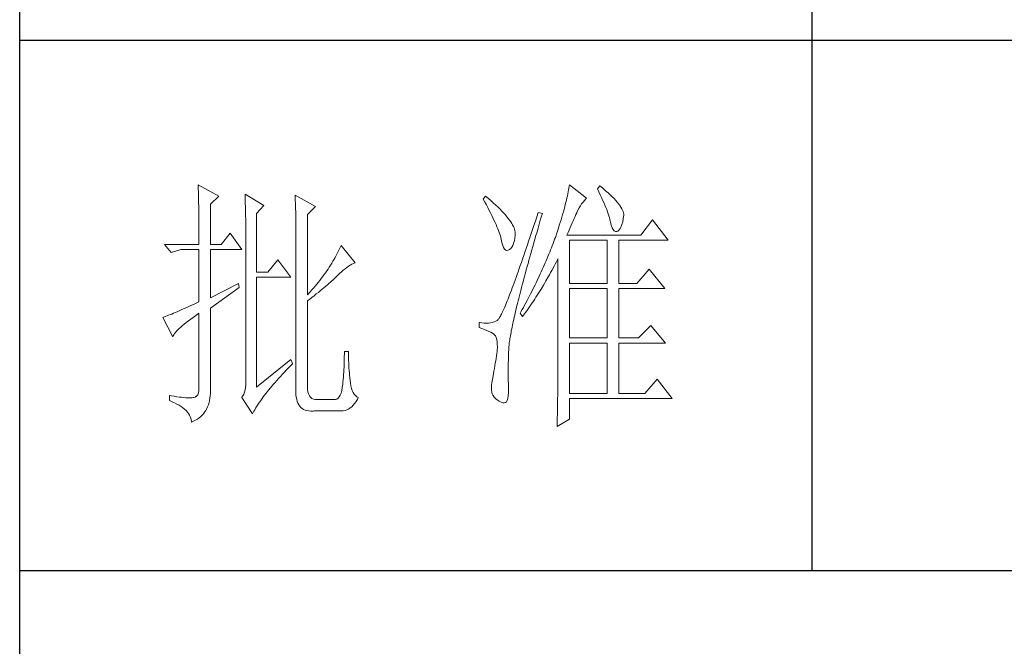
# Model space of a CAD drawing. Units: millimetres. Extents: x -37640 to 37094, y -2670 to 18995.
# Drawn here: x 7151 to 7378, y 10457 to 10602 of the extents above; entities that cross this region are included whole.
import ezdxf

# ---------------------------------------------------------------- set-up
doc = ezdxf.new("R2010")
doc.units = ezdxf.units.MM
doc.layers.add('轮廓线', color=7, linetype='Continuous', lineweight=25)

# ---------------------------------------------------------------- blocks, each defined once
blk = doc.blocks.new('文字')
blk.add_line((3870.01, 1145.22), (3870.01, 643.97))
at = {"layer": '轮廓线', "color": 7, "lineweight": 0}
for p, q in [((3753.84, 716.94), (3753.85, 716.52)), ((3757.72, 714.8), (3753.84, 716.94)), ((3753.85, 716.52), (3753.86, 716.1)), ((3753.86, 716.1), (3753.87, 715.67)), ((3753.87, 715.67), (3753.88, 715.23)), ((3823.96, 715.96), (3823.89, 715.6)), ((3824.01, 716.3), (3823.96, 715.96)), ((3824.07, 716.63), (3824.01, 716.3)), ((3824.11, 716.94), (3824.07, 716.63)), ((3827.37, 714.42), (3824.11, 716.94)), ((3829.86, 716.75), (3829.4, 716.17)), ((3829.4, 716.17), (3829.67, 715.61)), ((3829.98, 716.66), (3829.86, 716.75)), ((3830.49, 716.23), (3829.98, 716.66)), ((3830.96, 715.83), (3830.49, 716.23)), ((3831.41, 715.44), (3830.96, 715.83)), ((3753.88, 715.23), (3753.9, 714.79)), ((3753.9, 714.79), (3753.91, 714.34)), ((3753.91, 714.34), (3753.92, 713.89)), ((3753.92, 713.89), (3753.92, 713.43)), ((3756.17, 713.25), (3757.72, 714.8)), ((3762.7, 715.19), (3762.72, 714.75)), ((3766.27, 713.05), (3762.7, 715.19)), ((3762.72, 714.75), (3762.73, 714.29)), ((3762.73, 714.29), (3762.75, 713.83)), ((3762.75, 713.83), (3762.76, 713.37)), ((3772.18, 715), (3772.2, 714.52)), ((3776.07, 712.86), (3772.18, 715)), ((3772.2, 714.52), (3772.22, 714.03)), ((3772.22, 714.03), (3772.24, 713.55)), ((3808.25, 714.8), (3807.79, 714.22)), ((3807.79, 714.22), (3808.09, 713.67)), ((3808.82, 714.32), (3808.25, 714.8)), ((3809.31, 713.9), (3808.82, 714.32)), ((3809.76, 713.48), (3809.31, 713.9)), ((3823.55, 714.06), (3823.44, 713.63)), ((3823.64, 714.46), (3823.55, 714.06)), ((3823.73, 714.85), (3823.64, 714.46)), ((3823.81, 715.23), (3823.73, 714.85)), ((3823.89, 715.6), (3823.81, 715.23)), ((3826.68, 713.67), (3826.94, 713.99)), ((3826.94, 713.99), (3827.22, 714.27)), ((3827.22, 714.27), (3827.37, 714.42)), ((3829.67, 715.61), (3829.92, 715.07)), ((3829.92, 715.07), (3830.17, 714.56)), ((3830.17, 714.56), (3830.39, 714.06)), ((3830.39, 714.06), (3830.61, 713.58)), ((3831.82, 715.05), (3831.41, 715.44)), ((3832.2, 714.68), (3831.82, 715.05)), ((3832.56, 714.32), (3832.2, 714.68)), ((3832.88, 713.97), (3832.56, 714.32)), ((3833.17, 713.63), (3832.88, 713.97)), ((3753.92, 713.43), (3753.93, 712.96)), ((3753.93, 712.96), (3753.94, 712.49)), ((3753.94, 712.49), (3753.95, 712.02)), ((3753.95, 712.02), (3753.96, 711.53)), ((3756.17, 705.67), (3756.17, 713.25)), ((3762.76, 713.37), (3762.78, 712.9)), ((3762.78, 712.9), (3762.79, 712.43)), ((3762.79, 712.43), (3762.8, 711.95)), ((3762.8, 711.95), (3762.81, 711.47)), ((3764.87, 711.5), (3766.27, 713.05)), ((3772.24, 713.55), (3772.26, 713.07)), ((3772.26, 713.07), (3772.31, 711.13)), ((3774.52, 711.3), (3776.07, 712.86)), ((3808.09, 713.67), (3808.38, 713.14)), ((3808.38, 713.14), (3808.65, 712.62)), ((3808.65, 712.62), (3808.91, 712.11)), ((3808.91, 712.11), (3809.16, 711.63)), ((3810.19, 713.08), (3809.76, 713.48)), ((3810.6, 712.69), (3810.19, 713.08)), ((3810.99, 712.31), (3810.6, 712.69)), ((3811.34, 711.93), (3810.99, 712.31)), ((3823.09, 712.3), (3822.96, 711.83)), ((3823.22, 712.76), (3823.09, 712.3)), ((3823.33, 713.2), (3823.22, 712.76)), ((3823.44, 713.63), (3823.33, 713.2)), ((3825.51, 711.69), (3825.72, 712.14)), ((3825.72, 712.14), (3825.94, 712.57)), ((3825.94, 712.57), (3826.18, 712.96)), ((3826.18, 712.96), (3826.42, 713.33)), ((3826.42, 713.33), (3826.68, 713.67)), ((3830.61, 713.58), (3830.81, 713.12)), ((3830.81, 713.12), (3830.99, 712.67)), ((3830.99, 712.67), (3831.16, 712.25)), ((3831.16, 712.25), (3831.31, 711.84)), ((3833.43, 713.31), (3833.17, 713.63)), ((3833.66, 713), (3833.43, 713.31)), ((3833.85, 712.7), (3833.66, 713)), ((3834.02, 712.41), (3833.85, 712.7)), ((3834.16, 712.13), (3834.02, 712.41)), ((3834.26, 711.86), (3834.16, 712.13)), ((3753.96, 711.53), (3753.96, 711.05)), ((3753.96, 711.05), (3753.97, 710.55)), ((3753.97, 710.55), (3753.97, 710.05)), ((3762.81, 711.47), (3762.82, 710.99)), ((3762.82, 710.99), (3762.83, 710.5)), ((3762.83, 710.5), (3762.84, 710.01)), ((3764.87, 700.42), (3764.87, 711.5)), ((3772.31, 711.13), (3772.31, 710.65)), ((3772.31, 710.65), (3772.32, 710.17)), ((3772.32, 710.17), (3772.33, 709.69)), ((3774.52, 696.14), (3774.52, 711.3)), ((3809.16, 711.63), (3809.4, 711.15)), ((3809.4, 711.15), (3809.62, 710.7)), ((3809.62, 710.7), (3809.83, 710.25)), ((3809.83, 710.25), (3810.03, 709.83)), ((3811.68, 711.57), (3811.34, 711.93)), ((3811.99, 711.23), (3811.68, 711.57)), ((3812.28, 710.88), (3811.99, 711.23)), ((3812.54, 710.55), (3812.28, 710.88)), ((3812.78, 710.23), (3812.54, 710.55)), ((3813, 709.93), (3812.78, 710.23)), ((3817.93, 710.87), (3817.66, 710.06)), ((3818.2, 711.69), (3817.93, 710.87)), ((3818.98, 711.5), (3818.2, 711.69)), ((3818.39, 709.49), (3818.6, 710.23)), ((3818.6, 710.23), (3818.82, 710.98)), ((3818.82, 710.98), (3818.98, 711.5)), ((3822.52, 710.34), (3822.36, 709.81)), ((3822.67, 710.85), (3822.52, 710.34)), ((3822.82, 711.34), (3822.67, 710.85)), ((3822.96, 711.83), (3822.82, 711.34)), ((3824.65, 709.73), (3824.83, 710.15)), ((3824.83, 710.15), (3825.01, 710.55)), ((3825.01, 710.55), (3825.18, 710.94)), ((3825.18, 710.94), (3825.34, 711.31)), ((3825.34, 711.31), (3825.5, 711.67)), ((3825.5, 711.67), (3825.51, 711.69)), ((3831.31, 711.84), (3831.45, 711.45)), ((3831.45, 711.45), (3831.57, 711.08)), ((3831.57, 711.08), (3831.68, 710.73)), ((3831.68, 710.73), (3831.77, 710.4)), ((3831.77, 710.4), (3831.85, 710.09)), ((3831.85, 710.09), (3831.88, 709.94)), ((3834.19, 709.95), (3834.31, 710.51)), ((3834.33, 711.61), (3834.26, 711.86)), ((3834.31, 710.51), (3834.37, 710.92)), ((3834.38, 711.37), (3834.33, 711.61)), ((3834.37, 710.92), (3834.39, 711.13)), ((3834.39, 711.13), (3834.38, 711.37)), ((3839.81, 710.33), (3837.64, 707.42)), ((3842.77, 706.44), (3839.81, 710.33)), ((3753.97, 710.05), (3753.97, 709.55)), ((3753.97, 709.55), (3753.98, 709.04)), ((3753.98, 709.04), (3753.98, 708.52)), ((3753.98, 708.52), (3753.99, 708)), ((3762.84, 710.01), (3762.84, 709.51)), ((3762.84, 709.51), (3762.84, 709.01)), ((3762.84, 709.01), (3762.85, 708.51)), ((3762.85, 708.51), (3762.85, 708)), ((3772.33, 709.69), (3772.34, 708.72)), ((3772.34, 708.72), (3772.34, 708.24)), ((3772.34, 708.24), (3772.34, 708)), ((3810.03, 709.83), (3810.21, 709.42)), ((3810.21, 709.42), (3810.38, 709.02)), ((3810.38, 709.02), (3810.54, 708.64)), ((3810.54, 708.64), (3810.68, 708.27)), ((3810.68, 708.27), (3810.81, 707.92)), ((3813.19, 709.63), (3813, 709.93)), ((3813.36, 709.34), (3813.19, 709.63)), ((3813.5, 709.06), (3813.36, 709.34)), ((3813.62, 708.8), (3813.5, 709.06)), ((3813.71, 708.54), (3813.62, 708.8)), ((3813.78, 708.29), (3813.71, 708.54)), ((3813.83, 708.05), (3813.78, 708.29)), ((3817.14, 708.49), (3816.89, 707.73)), ((3817.4, 709.27), (3817.14, 708.49)), ((3817.66, 710.06), (3817.4, 709.27)), ((3817.97, 708.04), (3818.17, 708.76)), ((3818.17, 708.76), (3818.39, 709.49)), ((3822.01, 708.73), (3821.83, 708.17)), ((3822.19, 709.28), (3822.01, 708.73)), ((3822.36, 709.81), (3822.19, 709.28)), ((3823.86, 707.91), (3824.06, 708.39)), ((3824.06, 708.39), (3824.26, 708.85)), ((3824.26, 708.85), (3824.46, 709.3)), ((3824.46, 709.3), (3824.65, 709.73)), ((3831.88, 709.94), (3832.03, 709.32)), ((3832.03, 709.32), (3832.2, 708.83)), ((3832.2, 708.83), (3832.38, 708.46)), ((3832.38, 708.46), (3832.59, 708.21)), ((3833.28, 708.19), (3833.51, 708.4)), ((3833.51, 708.4), (3833.71, 708.69)), ((3833.71, 708.69), (3833.89, 709.04)), ((3833.89, 709.04), (3834.05, 709.46)), ((3834.05, 709.46), (3834.19, 709.95)), ((3753.99, 708), (3753.99, 707.47)), ((3753.99, 707.47), (3753.99, 706.94)), ((3753.99, 706.94), (3753.99, 705.67)), ((3759.9, 707.8), (3758.19, 705.67)), ((3762.08, 704.7), (3759.9, 707.8)), ((3762.85, 708), (3762.85, 707.48)), ((3762.85, 707.48), (3762.85, 680.78)), ((3772.34, 708), (3772.34, 678.25)), ((3810.81, 707.92), (3810.93, 707.59)), ((3810.93, 707.59), (3811.03, 707.27)), ((3811.03, 707.27), (3811.12, 706.96)), ((3811.12, 706.96), (3811.2, 706.67)), ((3811.2, 706.67), (3811.21, 706.64)), ((3811.21, 706.64), (3811.33, 706.01)), ((3813.68, 706.33), (3813.77, 706.86)), ((3813.77, 706.86), (3813.84, 707.45)), ((3813.85, 707.83), (3813.83, 708.05)), ((3813.84, 707.45), (3813.85, 707.61)), ((3813.85, 707.61), (3813.85, 707.83)), ((3816.63, 706.99), (3816.39, 706.26)), ((3816.89, 707.73), (3816.63, 706.99)), ((3817.37, 705.96), (3817.56, 706.64)), ((3817.56, 706.64), (3817.76, 707.34)), ((3817.76, 707.34), (3817.97, 708.04)), ((3821.31, 706.64), (3821.16, 706.23)), ((3821.44, 707), (3821.31, 706.64)), ((3821.63, 707.59), (3821.44, 707)), ((3821.83, 708.17), (3821.63, 707.59)), ((3823.64, 707.42), (3823.86, 707.91)), ((3837.64, 707.42), (3823.64, 707.42)), ((3824.11, 698.28), (3824.11, 706.44)), ((3824.11, 706.44), (3831.26, 706.44)), ((3831.26, 706.44), (3831.26, 698.28)), ((3832.59, 708.21), (3832.82, 708.09)), ((3832.82, 708.09), (3833.06, 708.1)), ((3833.06, 708.1), (3833.28, 708.19)), ((3833.44, 698.28), (3833.44, 706.44)), ((3833.44, 706.44), (3842.77, 706.44)), ((3747.46, 705.67), (3748.71, 704.11)), ((3747.46, 705.67), (3753.99, 705.67)), ((3748.71, 704.11), (3750.57, 704.7)), ((3750.57, 704.7), (3753.99, 704.7)), ((3753.99, 704.7), (3753.99, 694.78)), ((3756.17, 705.67), (3758.19, 705.67)), ((3756.17, 695.56), (3756.17, 704.7)), ((3756.17, 704.7), (3762.08, 704.7)), ((3780.54, 704.72), (3780.35, 704.34)), ((3780.72, 705.09), (3780.54, 704.72)), ((3780.89, 705.47), (3780.72, 705.09)), ((3783.53, 702.17), (3780.89, 705.47)), ((3811.33, 706.01), (3811.48, 705.49)), ((3811.48, 705.49), (3811.65, 705.08)), ((3811.65, 705.08), (3811.84, 704.78)), ((3811.84, 704.78), (3812.05, 704.6)), ((3812.05, 704.6), (3812.27, 704.52)), ((3812.27, 704.52), (3812.52, 704.56)), ((3812.52, 704.56), (3812.76, 704.7)), ((3812.76, 704.7), (3813, 704.89)), ((3813, 704.89), (3813.22, 705.15)), ((3813.22, 705.15), (3813.4, 705.48)), ((3813.4, 705.48), (3813.55, 705.87)), ((3813.55, 705.87), (3813.68, 706.33)), ((3815.92, 704.87), (3815.68, 704.19)), ((3816.15, 705.56), (3815.92, 704.87)), ((3816.39, 706.26), (3816.15, 705.56)), ((3816.8, 703.97), (3816.99, 704.62)), ((3816.99, 704.62), (3817.17, 705.28)), ((3817.17, 705.28), (3817.37, 705.96)), ((3820.54, 704.61), (3820.37, 704.2)), ((3820.7, 705.02), (3820.54, 704.61)), ((3820.86, 705.42), (3820.7, 705.02)), ((3821.01, 705.83), (3820.86, 705.42)), ((3821.16, 706.23), (3821.01, 705.83)), ((3768.92, 702.75), (3767.05, 700.42)), ((3771.4, 699.45), (3768.92, 702.75)), ((3779.55, 702.85), (3779.34, 702.48)), ((3779.76, 703.22), (3779.55, 702.85)), ((3779.96, 703.59), (3779.76, 703.22)), ((3780.16, 703.97), (3779.96, 703.59)), ((3780.35, 704.34), (3780.16, 703.97)), ((3815.24, 702.9), (3815.02, 702.27)), ((3815.46, 703.54), (3815.24, 702.9)), ((3815.68, 704.19), (3815.46, 703.54)), ((3816.27, 702.07), (3816.44, 702.69)), ((3816.44, 702.69), (3816.62, 703.33)), ((3816.62, 703.33), (3816.8, 703.97)), ((3820.04, 703.38), (3819.7, 702.56)), ((3820.21, 703.79), (3820.04, 703.38)), ((3820.37, 704.2), (3820.21, 703.79)), ((3821.63, 702.34), (3821.84, 702.75)), ((3821.84, 702.75), (3821.93, 702.95)), ((3821.93, 702.95), (3821.93, 680.53)), ((3778.41, 701.01), (3778.16, 700.65)), ((3778.65, 701.38), (3778.41, 701.01)), ((3778.88, 701.74), (3778.65, 701.38)), ((3779.11, 702.11), (3778.88, 701.74)), ((3779.34, 702.48), (3779.11, 702.11)), ((3780.95, 700.5), (3781.29, 700.79)), ((3781.29, 700.79), (3781.63, 701.06)), ((3781.63, 701.06), (3781.96, 701.31)), ((3781.96, 701.31), (3782.29, 701.53)), ((3782.29, 701.53), (3782.62, 701.73)), ((3782.62, 701.73), (3782.94, 701.9)), ((3782.94, 701.9), (3783.26, 702.06)), ((3783.26, 702.06), (3783.53, 702.17)), ((3814.6, 701.08), (3814.4, 700.51)), ((3814.81, 701.67), (3814.6, 701.08)), ((3815.02, 702.27), (3814.81, 701.67)), ((3815.78, 700.27), (3815.94, 700.86)), ((3815.94, 700.86), (3816.1, 701.46)), ((3816.1, 701.46), (3816.27, 702.07)), ((3818.97, 700.9), (3818.78, 700.49)), ((3819.16, 701.32), (3818.97, 700.9)), ((3819.34, 701.73), (3819.16, 701.32)), ((3819.52, 702.15), (3819.34, 701.73)), ((3819.7, 702.56), (3819.52, 702.15)), ((3820.77, 700.73), (3821.2, 701.53)), ((3821.2, 701.53), (3821.41, 701.94)), ((3821.41, 701.94), (3821.63, 702.34)), ((3839.19, 701), (3836.86, 698.28)), ((3842.15, 697.31), (3839.19, 701)), ((3767.05, 700.42), (3764.87, 700.42)), ((3764.87, 678.64), (3764.87, 699.45)), ((3764.87, 699.45), (3771.4, 699.45)), ((3777.12, 699.2), (3776.84, 698.84)), ((3777.39, 699.56), (3777.12, 699.2)), ((3777.65, 699.92), (3777.39, 699.56)), ((3777.91, 700.28), (3777.65, 699.92)), ((3778.16, 700.65), (3777.91, 700.28)), ((3779.14, 698.76), (3779.39, 698.99)), ((3779.39, 698.99), (3779.63, 699.21)), ((3779.63, 699.21), (3779.86, 699.43)), ((3779.86, 699.43), (3780.07, 699.64)), ((3780.07, 699.64), (3780.27, 699.83)), ((3780.27, 699.83), (3780.61, 700.18)), ((3780.61, 700.18), (3780.95, 700.5)), ((3813.82, 698.9), (3813.64, 698.4)), ((3814.01, 699.42), (3813.82, 698.9)), ((3814.2, 699.96), (3814.01, 699.42)), ((3814.4, 700.51), (3814.2, 699.96)), ((3815.32, 698.57), (3815.47, 699.13)), ((3815.47, 699.13), (3815.62, 699.69)), ((3815.62, 699.69), (3815.78, 700.27)), ((3818.4, 699.66), (3818.01, 698.82)), ((3818.59, 700.08), (3818.4, 699.66)), ((3818.78, 700.49), (3818.59, 700.08)), ((3819.66, 698.76), (3820.11, 699.54)), ((3820.11, 699.54), (3820.33, 699.93)), ((3820.33, 699.93), (3820.55, 700.33)), ((3820.55, 700.33), (3820.77, 700.73)), ((3761.46, 698.28), (3756.17, 695.56)), ((3756.17, 693.61), (3761.61, 697.5)), ((3761.61, 697.5), (3761.46, 698.28)), ((3775.36, 697.07), (3775.05, 696.72)), ((3775.67, 697.42), (3775.36, 697.07)), ((3775.97, 697.78), (3775.67, 697.42)), ((3776.27, 698.13), (3775.97, 697.78)), ((3776.56, 698.49), (3776.27, 698.13)), ((3776.84, 698.84), (3776.56, 698.49)), ((3776.95, 696.9), (3777.31, 697.19)), ((3777.31, 697.19), (3777.65, 697.47)), ((3777.65, 697.47), (3777.97, 697.75)), ((3777.97, 697.75), (3778.29, 698.01)), ((3778.29, 698.01), (3778.59, 698.27)), ((3778.59, 698.27), (3778.87, 698.52)), ((3778.87, 698.52), (3779.14, 698.76)), ((3813.29, 697.45), (3813.12, 697)), ((3813.46, 697.91), (3813.29, 697.45)), ((3813.64, 698.4), (3813.46, 697.91)), ((3814.9, 696.96), (3815.04, 697.49)), ((3815.04, 697.49), (3815.18, 698.02)), ((3815.18, 698.02), (3815.32, 698.57)), ((3817.39, 697.57), (3816.97, 696.73)), ((3817.6, 697.99), (3817.39, 697.57)), ((3817.8, 698.41), (3817.6, 697.99)), ((3818.01, 698.82), (3817.8, 698.41)), ((3818.49, 696.83), (3818.73, 697.22)), ((3818.73, 697.22), (3819.19, 697.98)), ((3819.19, 697.98), (3819.43, 698.37)), ((3819.43, 698.37), (3819.66, 698.76)), ((3824.11, 698.28), (3831.26, 698.28)), ((3824.11, 687.97), (3824.11, 697.31)), ((3824.11, 697.31), (3831.26, 697.31)), ((3831.26, 697.31), (3831.26, 687.97)), ((3833.44, 698.28), (3836.86, 698.28)), ((3833.44, 687.97), (3833.44, 697.31)), ((3833.44, 697.31), (3842.15, 697.31)), ((3775.05, 696.72), (3774.52, 696.14)), ((3774.52, 694.97), (3774.96, 695.31)), ((3774.96, 695.31), (3775.38, 695.65)), ((3775.38, 695.65), (3775.8, 695.97)), ((3775.8, 695.97), (3776.2, 696.29)), ((3776.2, 696.29), (3776.58, 696.6)), ((3776.58, 696.6), (3776.95, 696.9)), ((3812.49, 695.36), (3812.34, 694.99)), ((3812.64, 695.74), (3812.49, 695.36)), ((3812.79, 696.14), (3812.64, 695.74)), ((3812.95, 696.56), (3812.79, 696.14)), ((3813.12, 697), (3812.95, 696.56)), ((3814.39, 694.97), (3814.51, 695.45)), ((3814.51, 695.45), (3814.64, 695.95)), ((3814.64, 695.95), (3814.77, 696.45)), ((3814.77, 696.45), (3814.9, 696.96)), ((3816.32, 695.46), (3816.09, 695.04)), ((3816.75, 696.31), (3816.32, 695.46)), ((3816.97, 696.73), (3816.75, 696.31)), ((3817.28, 694.96), (3817.53, 695.33)), ((3817.53, 695.33), (3817.77, 695.7)), ((3817.77, 695.7), (3818.01, 696.08)), ((3818.01, 696.08), (3818.25, 696.45)), ((3818.25, 696.45), (3818.49, 696.83)), ((3751.05, 693.46), (3750.63, 693.28)), ((3751.49, 693.66), (3751.05, 693.46)), ((3751.95, 693.86), (3751.49, 693.66)), ((3752.43, 694.08), (3751.95, 693.86)), ((3752.93, 694.3), (3752.43, 694.08)), ((3753.45, 694.53), (3752.93, 694.3)), ((3753.99, 694.78), (3753.45, 694.53)), ((3756.17, 678.45), (3756.17, 693.61)), ((3774.52, 678.64), (3774.52, 694.97)), ((3811.68, 693.42), (3811.56, 693.16)), ((3811.8, 693.7), (3811.68, 693.42)), ((3811.93, 694), (3811.8, 693.7)), ((3812.06, 694.31), (3811.93, 694)), ((3812.2, 694.65), (3812.06, 694.31)), ((3812.34, 694.99), (3812.2, 694.65)), ((3813.95, 693.14), (3814.05, 693.59)), ((3814.05, 693.59), (3814.16, 694.04)), ((3814.16, 694.04), (3814.27, 694.5)), ((3814.27, 694.5), (3814.39, 694.97)), ((3815.17, 693.34), (3814.93, 692.91)), ((3815.41, 693.76), (3815.17, 693.34)), ((3815.63, 694.19), (3815.41, 693.76)), ((3815.86, 694.61), (3815.63, 694.19)), ((3816.09, 695.04), (3815.86, 694.61)), ((3816.03, 693.13), (3816.53, 693.86)), ((3816.53, 693.86), (3816.79, 694.22)), ((3816.79, 694.22), (3817.04, 694.59)), ((3817.04, 694.59), (3817.28, 694.96)), ((3747.28, 691.91), (3747.15, 691.86)), ((3747.15, 691.86), (3749.02, 688.17)), ((3747.49, 691.98), (3747.28, 691.91)), ((3747.72, 692.07), (3747.49, 691.98)), ((3747.96, 692.16), (3747.72, 692.07)), ((3748.23, 692.27), (3747.96, 692.16)), ((3748.51, 692.38), (3748.23, 692.27)), ((3748.82, 692.5), (3748.51, 692.38)), ((3749.14, 692.64), (3748.82, 692.5)), ((3749.48, 692.78), (3749.14, 692.64)), ((3749.85, 692.94), (3749.48, 692.78)), ((3750.23, 693.1), (3749.85, 692.94)), ((3750.63, 693.28), (3750.23, 693.1)), ((3751.98, 691.22), (3752.42, 691.54)), ((3752.42, 691.54), (3752.88, 691.87)), ((3752.88, 691.87), (3753.37, 692.21)), ((3753.37, 692.21), (3753.88, 692.57)), ((3753.88, 692.57), (3753.99, 692.64)), ((3753.99, 692.64), (3753.99, 678.64)), ((3810.64, 691.47), (3810.57, 691.39)), ((3810.71, 691.56), (3810.64, 691.47)), ((3810.79, 691.67), (3810.71, 691.56)), ((3810.87, 691.8), (3810.79, 691.67)), ((3810.95, 691.94), (3810.87, 691.8)), ((3811.04, 692.1), (3810.95, 691.94)), ((3811.14, 692.28), (3811.04, 692.1)), ((3811.23, 692.47), (3811.14, 692.28)), ((3811.34, 692.68), (3811.23, 692.47)), ((3811.45, 692.91), (3811.34, 692.68)), ((3811.56, 693.16), (3811.45, 692.91)), ((3813.48, 691.11), (3813.56, 691.49)), ((3813.56, 691.49), (3813.66, 691.89)), ((3813.66, 691.89), (3813.75, 692.3)), ((3813.75, 692.3), (3813.84, 692.72)), ((3813.84, 692.72), (3813.95, 693.14)), ((3814.93, 692.91), (3814.78, 692.64)), ((3814.78, 692.64), (3815.25, 692.06)), ((3815.25, 692.06), (3815.77, 692.77)), ((3815.77, 692.77), (3816.03, 693.13)), ((3749.99, 689.51), (3750.25, 689.77)), ((3750.25, 689.77), (3750.54, 690.04)), ((3750.54, 690.04), (3750.86, 690.32)), ((3750.86, 690.32), (3751.21, 690.61)), ((3751.21, 690.61), (3751.58, 690.91)), ((3751.58, 690.91), (3751.98, 691.22)), ((3807.01, 690.89), (3807.01, 689.92)), ((3807.08, 690.88), (3807.01, 690.89)), ((3807.01, 689.92), (3807.55, 689.74)), ((3807.54, 690.81), (3807.08, 690.88)), ((3807.98, 690.77), (3807.54, 690.81)), ((3807.55, 689.74), (3808.04, 689.57)), ((3808.4, 690.76), (3807.98, 690.77)), ((3808.79, 690.78), (3808.4, 690.76)), ((3809.16, 690.82), (3808.79, 690.78)), ((3809.51, 690.9), (3809.16, 690.82)), ((3809.84, 691), (3809.51, 690.9)), ((3810.15, 691.12), (3809.84, 691)), ((3810.43, 691.28), (3810.15, 691.12)), ((3810.45, 691.29), (3810.43, 691.28)), ((3810.51, 691.33), (3810.45, 691.29)), ((3810.57, 691.39), (3810.51, 691.33)), ((3813.11, 689.33), (3813.18, 689.67)), ((3813.18, 689.67), (3813.25, 690.01)), ((3813.25, 690.01), (3813.32, 690.37)), ((3813.32, 690.37), (3813.4, 690.73)), ((3813.4, 690.73), (3813.48, 691.11)), ((3839.5, 690.31), (3837.17, 687.97)), ((3842.3, 687), (3839.5, 690.31)), ((3749.02, 688.17), (3749.11, 688.36)), ((3749.11, 688.36), (3749.23, 688.57)), ((3749.23, 688.57), (3749.37, 688.79)), ((3749.37, 688.79), (3749.55, 689.02)), ((3749.55, 689.02), (3749.76, 689.26)), ((3749.76, 689.26), (3749.99, 689.51)), ((3808.04, 689.57), (3808.48, 689.39)), ((3808.48, 689.39), (3808.88, 689.21)), ((3808.88, 689.21), (3809.23, 689.04)), ((3809.23, 689.04), (3809.53, 688.86)), ((3809.53, 688.86), (3809.78, 688.68)), ((3809.78, 688.68), (3809.99, 688.51)), ((3809.99, 688.51), (3810.12, 688.36)), ((3810.12, 688.36), (3810.25, 688.03)), ((3810.25, 688.03), (3810.35, 687.65)), ((3812.8, 687.56), (3812.85, 687.82)), ((3812.85, 687.82), (3812.89, 688.1)), ((3812.89, 688.1), (3812.94, 688.4)), ((3812.94, 688.4), (3812.99, 688.7)), ((3812.99, 688.7), (3813.05, 689.01)), ((3813.05, 689.01), (3813.11, 689.33)), ((3824.11, 687.97), (3831.26, 687.97)), ((3833.44, 687.97), (3837.17, 687.97)), ((3810.35, 687.65), (3810.42, 687.21)), ((3810.42, 687.21), (3810.46, 686.73)), ((3810.47, 686.2), (3810.44, 685.62)), ((3810.46, 686.73), (3810.47, 686.2)), ((3812.61, 685.78), (3812.62, 685.97)), ((3812.62, 685.97), (3812.64, 686.16)), ((3812.64, 686.16), (3812.65, 686.37)), ((3812.65, 686.37), (3812.68, 686.58)), ((3812.68, 686.58), (3812.7, 686.81)), ((3812.7, 686.81), (3812.73, 687.05)), ((3812.73, 687.05), (3812.76, 687.3)), ((3812.76, 687.3), (3812.8, 687.56)), ((3824.11, 677.47), (3824.11, 687)), ((3824.11, 687), (3831.26, 687)), ((3831.26, 687), (3831.26, 677.47)), ((3833.44, 677.47), (3833.44, 687)), ((3833.44, 687), (3842.3, 687)), ((3781.5, 684.43), (3781.49, 683.93)), ((3781.51, 684.94), (3781.5, 684.43)), ((3782.29, 685.44), (3781.51, 685.44)), ((3781.51, 685.44), (3781.51, 684.94)), ((3782.29, 685.28), (3782.29, 685.44)), ((3782.29, 684.77), (3782.29, 685.28)), ((3782.3, 684.27), (3782.29, 684.77)), ((3782.32, 683.77), (3782.3, 684.27)), ((3810.22, 684.11), (3810.15, 683.65)), ((3810.3, 684.56), (3810.22, 684.11)), ((3810.37, 685.01), (3810.3, 684.56)), ((3810.43, 685.44), (3810.37, 685.01)), ((3810.44, 685.62), (3810.43, 685.44)), ((3812.56, 683.77), (3812.57, 684.33)), ((3812.57, 684.33), (3812.59, 684.91)), ((3812.59, 684.91), (3812.6, 685.44)), ((3812.6, 685.44), (3812.61, 685.61)), ((3812.61, 685.61), (3812.61, 685.78)), ((3771.4, 683.89), (3764.87, 678.64)), ((3770.49, 681.85), (3770.88, 682.25)), ((3770.88, 682.25), (3771.27, 682.66)), ((3771.27, 682.66), (3771.68, 683.07)), ((3771.71, 683.11), (3771.4, 683.89)), ((3771.68, 683.07), (3771.71, 683.11)), ((3781.44, 682.46), (3781.42, 681.98)), ((3781.46, 682.94), (3781.44, 682.46)), ((3781.48, 683.44), (3781.46, 682.94)), ((3781.49, 683.93), (3781.48, 683.44)), ((3782.33, 683.28), (3782.32, 683.77)), ((3782.36, 682.79), (3782.33, 683.28)), ((3782.38, 682.31), (3782.36, 682.79)), ((3782.42, 681.84), (3782.38, 682.31)), ((3809.91, 682.21), (3809.82, 681.72)), ((3809.99, 682.7), (3809.91, 682.21)), ((3810.07, 683.18), (3809.99, 682.7)), ((3810.15, 683.65), (3810.07, 683.18)), ((3812.53, 682.18), (3812.54, 682.69)), ((3812.53, 681.68), (3812.53, 682.18)), ((3812.54, 683.22), (3812.56, 683.77)), ((3812.54, 682.69), (3812.54, 683.22)), ((3762.85, 680.78), (3762.87, 680.17)), ((3768.72, 679.93), (3769.06, 680.3)), ((3769.06, 680.3), (3769.4, 680.68)), ((3769.4, 680.68), (3769.76, 681.07)), ((3769.76, 681.07), (3770.12, 681.46)), ((3770.12, 681.46), (3770.49, 681.85)), ((3781.32, 680.56), (3781.28, 680.1)), ((3781.36, 681.03), (3781.32, 680.56)), ((3781.39, 681.5), (3781.36, 681.03)), ((3781.42, 681.98), (3781.39, 681.5)), ((3782.46, 681.37), (3782.42, 681.84)), ((3782.5, 680.91), (3782.46, 681.37)), ((3782.54, 680.45), (3782.5, 680.91)), ((3782.6, 680), (3782.54, 680.45)), ((3809.65, 680.78), (3809.52, 680.14)), ((3809.73, 681.22), (3809.65, 680.78)), ((3809.82, 681.72), (3809.73, 681.22)), ((3812.53, 680.73), (3812.53, 681.68)), ((3812.54, 680.28), (3812.53, 680.73)), ((3812.54, 679.84), (3812.54, 680.28)), ((3821.93, 680.53), (3821.93, 680.26)), ((3821.93, 680.26), (3821.93, 679.97)), ((3753.99, 678.64), (3753.96, 678.06)), ((3756.17, 678), (3756.17, 678.45)), ((3762.78, 678.58), (3762.7, 678.13)), ((3762.84, 679.06), (3762.78, 678.58)), ((3762.87, 679.59), (3762.84, 679.06)), ((3762.87, 680.17), (3762.87, 679.59)), ((3767.2, 678.14), (3767.48, 678.49)), ((3767.48, 678.49), (3767.78, 678.84)), ((3767.78, 678.84), (3768.08, 679.2)), ((3768.08, 679.2), (3768.4, 679.56)), ((3768.4, 679.56), (3768.72, 679.93)), ((3774.53, 678.25), (3774.52, 678.64)), ((3781.12, 678.59), (3781.01, 678.03)), ((3781.2, 679.22), (3781.12, 678.59)), ((3781.24, 679.64), (3781.2, 679.22)), ((3781.28, 680.1), (3781.24, 679.64)), ((3782.65, 679.45), (3782.6, 680)), ((3782.73, 678.91), (3782.65, 679.45)), ((3782.84, 678.44), (3782.73, 678.91)), ((3782.98, 678.01), (3782.84, 678.44)), ((3809.36, 679.01), (3809.34, 678.53)), ((3809.34, 678.53), (3809.36, 678.1)), ((3809.42, 679.55), (3809.36, 679.01)), ((3809.52, 680.14), (3809.42, 679.55)), ((3812.55, 679.42), (3812.54, 679.84)), ((3812.57, 679.01), (3812.55, 679.42)), ((3812.59, 678.63), (3812.57, 679.01)), ((3812.6, 678.25), (3812.59, 678.63)), ((3821.91, 678.5), (3821.9, 678.07)), ((3821.92, 679.29), (3821.91, 678.91)), ((3821.91, 678.91), (3821.91, 678.5)), ((3821.93, 679.97), (3821.92, 679.65)), ((3821.92, 679.65), (3821.92, 679.29)), ((3840.74, 680.2), (3838.41, 677.47)), ((3843.55, 676.5), (3840.74, 680.2)), ((3748.4, 677.09), (3748.4, 676.11)), ((3748.8, 677.01), (3748.4, 677.09)), ((3749.32, 676.93), (3748.8, 677.01)), ((3749.81, 676.85), (3749.32, 676.93)), ((3750.27, 676.79), (3749.81, 676.85)), ((3750.7, 676.74), (3750.27, 676.79)), ((3751.1, 676.7), (3750.7, 676.74)), ((3751.48, 676.67), (3751.1, 676.7)), ((3751.82, 676.65), (3751.48, 676.67)), ((3752.14, 676.65), (3751.82, 676.65)), ((3752.42, 676.65), (3752.14, 676.65)), ((3752.68, 676.67), (3752.42, 676.65)), ((3752.9, 676.7), (3752.68, 676.67)), ((3752.97, 676.7), (3752.9, 676.7)), ((3753.28, 676.77), (3752.97, 676.7)), ((3753.54, 676.94), (3753.28, 676.77)), ((3753.74, 677.21), (3753.54, 676.94)), ((3753.88, 677.59), (3753.74, 677.21)), ((3753.96, 678.06), (3753.88, 677.59)), ((3755.99, 676.15), (3756.07, 676.58)), ((3756.07, 676.58), (3756.12, 677.04)), ((3756.12, 677.04), (3756.16, 677.51)), ((3756.16, 677.51), (3756.17, 678)), ((3762.12, 676.75), (3762.08, 676.7)), ((3762.08, 676.7), (3764.1, 673.59)), ((3762.3, 677.03), (3762.12, 676.75)), ((3762.46, 677.36), (3762.3, 677.03)), ((3762.59, 677.72), (3762.46, 677.36)), ((3762.7, 678.13), (3762.59, 677.72)), ((3765.92, 676.49), (3766.15, 676.81)), ((3766.15, 676.81), (3766.4, 677.13)), ((3766.4, 677.13), (3766.66, 677.46)), ((3766.66, 677.46), (3766.92, 677.8)), ((3766.92, 677.8), (3767.2, 678.14)), ((3772.34, 678.25), (3772.33, 677.73)), ((3772.33, 677.73), (3772.35, 677.24)), ((3772.35, 677.24), (3772.4, 676.78)), ((3772.4, 676.78), (3772.48, 676.36)), ((3774.59, 677.78), (3774.53, 678.25)), ((3774.71, 677.37), (3774.59, 677.78)), ((3774.88, 677.03), (3774.71, 677.37)), ((3775.1, 676.75), (3774.88, 677.03)), ((3775.37, 676.54), (3775.1, 676.75)), ((3775.69, 676.39), (3775.37, 676.54)), ((3780.34, 676.58), (3780.1, 676.41)), ((3780.54, 676.83), (3780.34, 676.58)), ((3780.73, 677.15), (3780.54, 676.83)), ((3780.88, 677.55), (3780.73, 677.15)), ((3781.01, 678.03), (3780.88, 677.55)), ((3783.15, 677.64), (3782.98, 678.01)), ((3783.35, 677.33), (3783.15, 677.64)), ((3783.59, 677.06), (3783.35, 677.33)), ((3783.86, 676.85), (3783.59, 677.06)), ((3784.15, 676.7), (3783.86, 676.85)), ((3783.97, 676.35), (3784.15, 676.7)), ((3809.36, 678.1), (3809.41, 677.73)), ((3809.41, 677.73), (3809.5, 677.4)), ((3809.5, 677.4), (3809.62, 677.13)), ((3809.62, 677.13), (3809.65, 677.09)), ((3809.65, 677.09), (3809.89, 676.77)), ((3809.89, 676.77), (3810.16, 676.48)), ((3812.33, 676.17), (3812.45, 676.54)), ((3812.45, 676.54), (3812.54, 677.02)), ((3812.54, 677.02), (3812.59, 677.6)), ((3812.59, 677.6), (3812.6, 678.25)), ((3821.88, 676.58), (3821.87, 676.03)), ((3821.89, 677.1), (3821.88, 676.58)), ((3821.9, 678.07), (3821.89, 677.6)), ((3821.89, 677.6), (3821.89, 677.1)), ((3831.26, 677.47), (3824.11, 677.47)), ((3838.41, 677.47), (3833.44, 677.47)), ((3748.4, 676.11), (3748.9, 675.91)), ((3748.9, 675.91), (3749.38, 675.69)), ((3749.38, 675.69), (3749.82, 675.47)), ((3749.82, 675.47), (3750.23, 675.24)), ((3750.23, 675.24), (3750.61, 675)), ((3750.61, 675), (3750.96, 674.75)), ((3750.96, 674.75), (3751.27, 674.49)), ((3755.45, 674.6), (3755.62, 674.96)), ((3755.62, 674.96), (3755.77, 675.34)), ((3755.77, 675.34), (3755.89, 675.74)), ((3755.89, 675.74), (3755.99, 676.15)), ((3764.54, 674.4), (3764.71, 674.68)), ((3764.71, 674.68), (3764.88, 674.97)), ((3764.88, 674.97), (3765.07, 675.26)), ((3765.07, 675.26), (3765.27, 675.56)), ((3765.27, 675.56), (3765.48, 675.86)), ((3765.48, 675.86), (3765.69, 676.17)), ((3765.69, 676.17), (3765.92, 676.49)), ((3772.48, 676.36), (3772.59, 675.98)), ((3772.59, 675.98), (3772.72, 675.64)), ((3772.72, 675.64), (3772.88, 675.33)), ((3772.88, 675.33), (3773.07, 675.05)), ((3773.07, 675.05), (3773.29, 674.81)), ((3773.29, 674.81), (3773.53, 674.61)), ((3776.07, 676.31), (3775.69, 676.39)), ((3779.49, 676.31), (3776.07, 676.31)), ((3779.56, 676.3), (3779.49, 676.31)), ((3779.85, 676.31), (3779.56, 676.3)), ((3780.1, 676.41), (3779.85, 676.31)), ((3782.29, 674.53), (3782.59, 674.73)), ((3782.59, 674.73), (3782.89, 674.97)), ((3782.89, 674.97), (3783.18, 675.25)), ((3783.18, 675.25), (3783.45, 675.58)), ((3783.45, 675.58), (3783.71, 675.94)), ((3783.71, 675.94), (3783.97, 676.35)), ((3810.16, 676.48), (3810.46, 676.24)), ((3810.46, 676.24), (3810.81, 676.02)), ((3810.81, 676.02), (3811.19, 675.84)), ((3811.19, 675.84), (3811.52, 675.72)), ((3811.52, 675.72), (3811.77, 675.68)), ((3811.77, 675.68), (3812, 675.74)), ((3812, 675.74), (3812.18, 675.9)), ((3812.18, 675.9), (3812.33, 676.17)), ((3821.85, 674.83), (3821.84, 674.19)), ((3821.86, 675.44), (3821.85, 674.83)), ((3821.87, 676.03), (3821.86, 675.44)), ((3824.11, 672.61), (3824.11, 676.5)), ((3824.11, 676.5), (3843.55, 676.5)), ((3751.27, 674.49), (3751.55, 674.23)), ((3751.55, 674.23), (3751.79, 673.96)), ((3751.79, 673.96), (3752.01, 673.68)), ((3752.01, 673.68), (3752.19, 673.39)), ((3752.19, 673.39), (3752.33, 673.09)), ((3752.33, 673.09), (3752.45, 672.79)), ((3753.68, 672.61), (3754, 672.84)), ((3754, 672.84), (3754.29, 673.08)), ((3754.29, 673.08), (3754.57, 673.35)), ((3754.57, 673.35), (3754.82, 673.64)), ((3754.82, 673.64), (3755.06, 673.94)), ((3755.06, 673.94), (3755.26, 674.26)), ((3755.26, 674.26), (3755.45, 674.6)), ((3764.1, 673.59), (3764.23, 673.85)), ((3764.23, 673.85), (3764.38, 674.12)), ((3764.38, 674.12), (3764.54, 674.4)), ((3773.53, 674.61), (3773.8, 674.44)), ((3773.8, 674.44), (3774.1, 674.31)), ((3774.1, 674.31), (3774.42, 674.22)), ((3774.42, 674.22), (3774.78, 674.16)), ((3774.78, 674.16), (3775.16, 674.14)), ((3775.16, 674.14), (3775.57, 674.15)), ((3775.57, 674.15), (3775.76, 674.17)), ((3775.76, 674.17), (3780.58, 674.17)), ((3780.58, 674.17), (3781.29, 674.19)), ((3780.58, 674.17), (3780.94, 674.16)), ((3780.94, 674.16), (3781.29, 674.19)), ((3781.29, 674.19), (3781.64, 674.26)), ((3781.64, 674.26), (3781.97, 674.37)), ((3781.97, 674.37), (3782.29, 674.53)), ((3821.81, 672.83), (3821.79, 672.1)), ((3821.82, 673.52), (3821.81, 672.83)), ((3821.84, 674.19), (3821.82, 673.52)), ((3752.45, 672.79), (3752.53, 672.47)), ((3752.53, 672.47), (3752.58, 672.15)), ((3752.58, 672.15), (3752.59, 672.03)), ((3752.59, 672.03), (3752.98, 672.2)), ((3752.98, 672.2), (3753.34, 672.4)), ((3753.34, 672.4), (3753.68, 672.61)), ((3821.78, 671.25), (3824.11, 672.61)), ((3821.79, 672.1), (3821.78, 671.34)), ((3821.78, 671.34), (3821.78, 671.25))]:
    blk.add_line(p, q, dxfattribs=at)

msp = doc.modelspace()

# ---------------------------------------------------------------- linework, layer by layer
for p, q in [((7150.86, 9727.27), (7150.86, 13148.46)), ((7576.93, 10596.83), (7150.86, 10596.83)), ((7150.86, 10474.78), (7576.93, 10474.78))]:
    msp.add_line(p, q)

# ---------------------------------------------------------------- block references
at = {"layer": '轮廓线', "color": 0, "linetype": 'ByBlock', "lineweight": 13, "xscale": 1.217508132483996, "yscale": 1.217508132483996, "zscale": 1.217508132483996}
msp.add_blockref('文字', (2621.67, 9690.74), dxfattribs=at)

doc.saveas('drawing.dxf')
